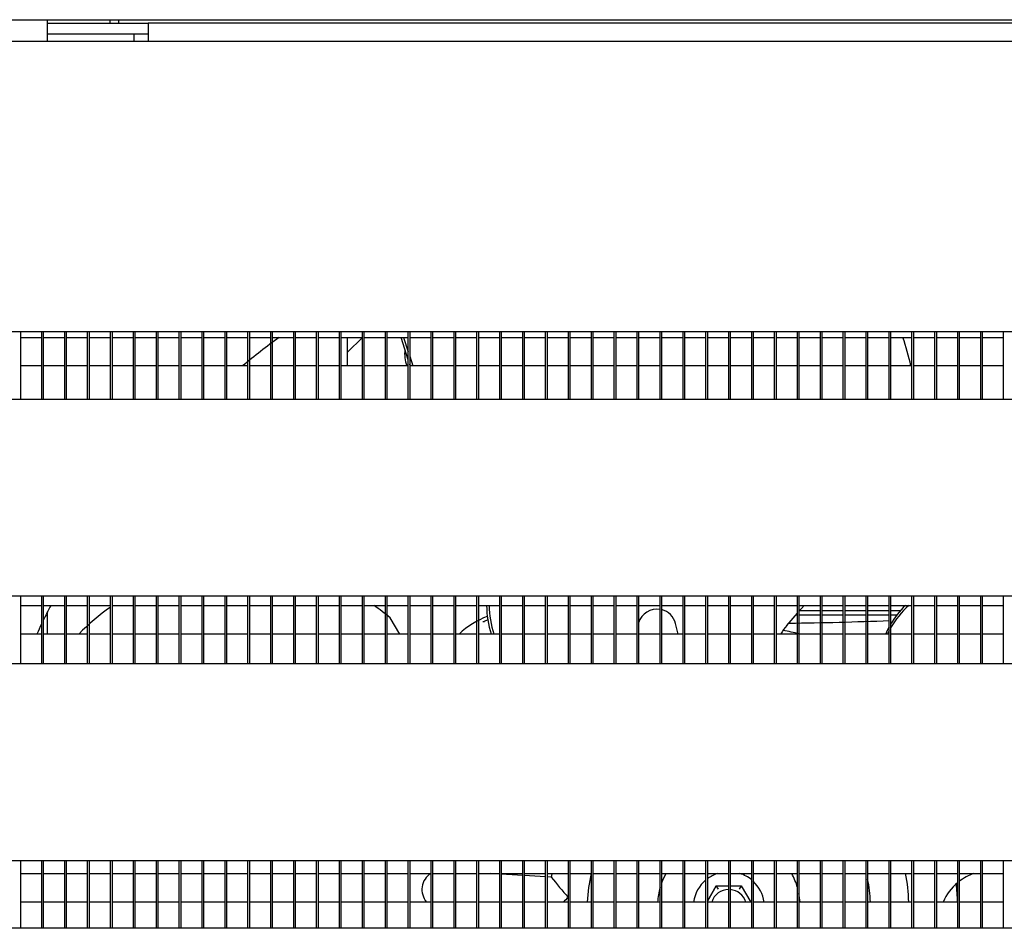
# Model space of a CAD drawing. Units: millimetres. Extents: x 0 to 4294, y -346 to 305.
# Drawn here: x 2691 to 2698, y 171 to 177 of the extents above; entities that cross this region are included whole.
import ezdxf

# ---------------------------------------------------------------- set-up
doc = ezdxf.new("R2010")
doc.units = ezdxf.units.MM
for name, color, linetype in [('402X36ME-1000', 7, 'Continuous'), ('603X16', 7, 'Continuous'), ('603X74', 7, 'Continuous'), ('__SERINF01_OFICT', 7, 'Continuous'), ('GOMA_DESAGUE', 7, 'Continuous')]:
    doc.layers.add(name, color=color, linetype=linetype)

msp = doc.modelspace()

# ---------------------------------------------------------------- linework, layer by layer
at = {"layer": '402X36ME-1000', "color": 7, "linetype": 'Continuous'}
for p, q in [((2691.5488, 177.4349), (2691.5488, 177.3104)), ((2703.1698, 177.4349), (2691.5488, 177.4349))]:
    msp.add_line(p, q, dxfattribs=at)
at = {"layer": '603X16', "color": 7, "linetype": 'Continuous'}
for p, q in [((2691.2815, 177.4599), (2691.2815, 177.4349)), ((2691.3428, 177.4349), (2691.3428, 177.4599))]:
    msp.add_line(p, q, dxfattribs=at)
at = {"layer": '603X74', "color": 7, "linetype": 'Continuous'}
for p, q in [((2690.8443, 177.4349), (2691.5488, 177.4349)), ((2690.8443, 177.3599), (2691.5488, 177.3599)), ((2691.4473, 177.3599), (2691.4473, 177.3104))]:
    msp.add_line(p, q, dxfattribs=at)
at = {"layer": '__SERINF01_OFICT', "color": 7, "linetype": 'Continuous'}
for p, q in [((2667.6175, 177.4599), (2713.8441, 177.4599)), ((2690.8443, 177.3104), (2690.8443, 177.4599)), ((2667.1498, 177.3104), (2713.9898, 177.3104)), ((2678.0448, 175.279), (2703.0948, 175.279)), ((2690.655, 175.279), (2690.655, 174.8038)), ((2690.805, 174.8038), (2690.805, 175.279)), ((2690.8152, 175.279), (2690.8152, 174.8038)), ((2690.9652, 174.8038), (2690.9652, 175.279)), ((2690.9753, 175.279), (2690.9753, 174.8038)), ((2691.1253, 174.8038), (2691.1253, 175.279)), ((2691.1355, 175.279), (2691.1355, 174.8038)), ((2691.2855, 174.8038), (2691.2855, 175.279)), ((2691.2956, 175.279), (2691.2956, 174.8038)), ((2691.4456, 174.8038), (2691.4456, 175.279)), ((2691.4557, 175.279), (2691.4557, 174.8038)), ((2691.6057, 174.8038), (2691.6057, 175.279)), ((2691.6159, 175.279), (2691.6159, 174.8038)), ((2691.7659, 174.8038), (2691.7659, 175.279)), ((2691.776, 175.279), (2691.776, 174.8038)), ((2691.926, 174.8038), (2691.926, 175.279)), ((2691.9362, 175.279), (2691.9362, 174.8038)), ((2692.0862, 174.8038), (2692.0862, 175.279)), ((2692.0963, 175.279), (2692.0963, 174.8038)), ((2692.2463, 174.8038), (2692.2463, 175.279)), ((2692.2564, 175.279), (2692.2564, 174.8038)), ((2692.4064, 174.8038), (2692.4064, 175.279)), ((2692.4166, 175.279), (2692.4166, 174.8038)), ((2692.5666, 174.8038), (2692.5666, 175.279)), ((2692.5767, 175.279), (2692.5767, 174.8038)), ((2692.7267, 174.8038), (2692.7267, 175.279)), ((2692.7369, 175.279), (2692.7369, 174.8038)), ((2692.8869, 174.8038), (2692.8869, 175.279)), ((2692.897, 175.279), (2692.897, 174.8038)), ((2693.047, 174.8038), (2693.047, 175.279)), ((2693.0572, 175.279), (2693.0572, 174.8038)), ((2693.2072, 174.8038), (2693.2072, 175.279)), ((2693.2173, 175.279), (2693.2173, 174.8038)), ((2693.3673, 174.8038), (2693.3673, 175.279)), ((2693.3774, 175.279), (2693.3774, 174.8038)), ((2693.5274, 174.8038), (2693.5274, 175.279)), ((2693.5376, 175.279), (2693.5376, 174.8038)), ((2693.6876, 174.8038), (2693.6876, 175.279)), ((2693.6977, 175.279), (2693.6977, 174.8038)), ((2693.8477, 174.8038), (2693.8477, 175.279)), ((2693.8579, 175.279), (2693.8579, 174.8038)), ((2694.0079, 174.8038), (2694.0079, 175.279)), ((2694.018, 175.279), (2694.018, 174.8038)), ((2694.168, 174.8038), (2694.168, 175.279)), ((2694.1781, 175.279), (2694.1781, 174.8038)), ((2694.3281, 174.8038), (2694.3281, 175.279)), ((2694.3383, 175.279), (2694.3383, 174.8038)), ((2694.4883, 174.8038), (2694.4883, 175.279)), ((2694.4984, 175.279), (2694.4984, 174.8038)), ((2694.6484, 174.8038), (2694.6484, 175.279)), ((2694.6586, 175.279), (2694.6586, 174.8038)), ((2694.8086, 174.8038), (2694.8086, 175.279)), ((2694.8187, 175.279), (2694.8187, 174.8038)), ((2694.9687, 174.8038), (2694.9687, 175.279)), ((2694.9788, 175.279), (2694.9788, 174.8038)), ((2695.1288, 174.8038), (2695.1288, 175.279)), ((2695.139, 175.279), (2695.139, 174.8038)), ((2695.289, 174.8038), (2695.289, 175.279)), ((2695.2991, 175.279), (2695.2991, 174.8038)), ((2695.4491, 174.8038), (2695.4491, 175.279)), ((2695.4593, 175.279), (2695.4593, 174.8038)), ((2695.6093, 174.8038), (2695.6093, 175.279)), ((2695.6194, 175.279), (2695.6194, 174.8038)), ((2695.7694, 174.8038), (2695.7694, 175.279)), ((2695.7795, 175.279), (2695.7795, 174.8038)), ((2695.9295, 174.8038), (2695.9295, 175.279)), ((2695.9397, 175.279), (2695.9397, 174.8038)), ((2696.0897, 174.8038), (2696.0897, 175.279)), ((2696.0998, 175.279), (2696.0998, 174.8038)), ((2696.2498, 174.8038), (2696.2498, 175.279)), ((2696.26, 175.279), (2696.26, 174.8038)), ((2696.41, 174.8038), (2696.41, 175.279)), ((2696.4201, 175.279), (2696.4201, 174.8038)), ((2696.5701, 174.8038), (2696.5701, 175.279)), ((2696.5802, 175.279), (2696.5802, 174.8038)), ((2696.7302, 174.8038), (2696.7302, 175.279)), ((2696.7404, 175.279), (2696.7404, 174.8038)), ((2696.8904, 174.8038), (2696.8904, 175.279)), ((2696.9005, 175.279), (2696.9005, 174.8038)), ((2697.0505, 174.8038), (2697.0505, 175.279)), ((2697.0607, 175.279), (2697.0607, 174.8038)), ((2697.2107, 174.8038), (2697.2107, 175.279)), ((2697.2208, 175.279), (2697.2208, 174.8038)), ((2697.3708, 174.8038), (2697.3708, 175.279)), ((2697.381, 175.279), (2697.381, 174.8038)), ((2697.531, 174.8038), (2697.531, 175.279)), ((2690.655, 175.2376), (2690.805, 175.2376)), ((2690.8152, 175.2376), (2690.9652, 175.2376)), ((2690.9753, 175.2376), (2691.1253, 175.2376)), ((2691.1355, 175.2376), (2691.2855, 175.2376)), ((2691.2956, 175.2376), (2691.4456, 175.2376)), ((2691.4557, 175.2376), (2691.6057, 175.2376)), ((2691.6159, 175.2376), (2691.7659, 175.2376)), ((2691.776, 175.2376), (2691.926, 175.2376)), ((2691.9362, 175.2376), (2692.0862, 175.2376)), ((2692.0963, 175.2376), (2692.2463, 175.2376)), ((2692.2564, 175.2376), (2692.4064, 175.2376)), ((2692.4166, 175.2376), (2692.5666, 175.2376)), ((2692.5767, 175.2376), (2692.7267, 175.2376)), ((2692.7369, 175.2376), (2692.8869, 175.2376)), ((2692.897, 175.2376), (2693.047, 175.2376)), ((2692.9428, 175.1341), (2693.0464, 175.2376)), ((2693.0572, 175.2376), (2693.2072, 175.2376)), ((2693.2173, 175.2376), (2693.3673, 175.2376)), ((2693.3673, 175.0812), (2693.317, 175.2376)), ((2693.335, 175.2376), (2693.3673, 175.1371)), ((2693.3774, 175.2376), (2693.5274, 175.2376)), ((2693.5376, 175.2376), (2693.6876, 175.2376)), ((2693.6977, 175.2376), (2693.8477, 175.2376)), ((2693.8579, 175.2376), (2694.0079, 175.2376)), ((2694.018, 175.2376), (2694.168, 175.2376)), ((2694.1781, 175.2376), (2694.3281, 175.2376)), ((2694.3383, 175.2376), (2694.4883, 175.2376)), ((2694.4984, 175.2376), (2694.6484, 175.2376)), ((2694.6586, 175.2376), (2694.8086, 175.2376)), ((2694.8187, 175.2376), (2694.9687, 175.2376)), ((2694.9788, 175.2376), (2695.1288, 175.2376)), ((2695.139, 175.2376), (2695.289, 175.2376)), ((2695.2991, 175.2376), (2695.4491, 175.2376)), ((2695.4593, 175.2376), (2695.6093, 175.2376)), ((2695.6194, 175.2376), (2695.7694, 175.2376)), ((2695.7795, 175.2376), (2695.9295, 175.2376)), ((2695.9397, 175.2376), (2696.0897, 175.2376)), ((2696.0998, 175.2376), (2696.2498, 175.2376)), ((2696.26, 175.2376), (2696.41, 175.2376)), ((2696.4201, 175.2376), (2696.5701, 175.2376)), ((2696.5802, 175.2376), (2696.7302, 175.2376)), ((2696.7404, 175.2376), (2696.8904, 175.2376)), ((2696.9005, 175.2376), (2697.0505, 175.2376)), ((2697.0607, 175.2376), (2697.2107, 175.2376)), ((2697.2208, 175.2376), (2697.3708, 175.2376)), ((2697.381, 175.2376), (2697.531, 175.2376)), ((2693.3774, 175.1055), (2693.3992, 175.0376)), ((2693.3813, 175.0376), (2693.3774, 175.0496)), ((2690.805, 175.0376), (2690.655, 175.0376)), ((2690.9652, 175.0376), (2690.8152, 175.0376)), ((2691.1253, 175.0376), (2690.9753, 175.0376)), ((2691.2855, 175.0376), (2691.1355, 175.0376)), ((2691.4456, 175.0376), (2691.2956, 175.0376)), ((2691.6057, 175.0376), (2691.4557, 175.0376)), ((2691.7659, 175.0376), (2691.6159, 175.0376)), ((2691.926, 175.0376), (2691.776, 175.0376)), ((2692.0862, 175.0376), (2691.9362, 175.0376)), ((2692.2463, 175.0376), (2692.0963, 175.0376)), ((2692.4064, 175.0376), (2692.2564, 175.0376)), ((2692.5666, 175.0376), (2692.4166, 175.0376)), ((2692.7267, 175.0376), (2692.5767, 175.0376)), ((2692.8869, 175.0376), (2692.7369, 175.0376)), ((2693.047, 175.0376), (2692.897, 175.0376)), ((2693.2072, 175.0376), (2693.0572, 175.0376)), ((2693.3673, 175.0376), (2693.2173, 175.0376)), ((2693.5274, 175.0376), (2693.3774, 175.0376)), ((2693.6876, 175.0376), (2693.5376, 175.0376)), ((2693.8477, 175.0376), (2693.6977, 175.0376)), ((2694.0079, 175.0376), (2693.8579, 175.0376)), ((2694.168, 175.0376), (2694.018, 175.0376)), ((2694.3281, 175.0376), (2694.1781, 175.0376)), ((2694.4883, 175.0376), (2694.3383, 175.0376)), ((2694.6484, 175.0376), (2694.4984, 175.0376)), ((2694.8086, 175.0376), (2694.6586, 175.0376)), ((2694.9687, 175.0376), (2694.8187, 175.0376)), ((2695.1288, 175.0376), (2694.9788, 175.0376)), ((2695.289, 175.0376), (2695.139, 175.0376)), ((2695.4491, 175.0376), (2695.2991, 175.0376)), ((2695.6093, 175.0376), (2695.4593, 175.0376)), ((2695.7694, 175.0376), (2695.6194, 175.0376)), ((2695.9295, 175.0376), (2695.7795, 175.0376)), ((2696.0897, 175.0376), (2695.9397, 175.0376)), ((2696.2498, 175.0376), (2696.0998, 175.0376)), ((2696.41, 175.0376), (2696.26, 175.0376)), ((2696.5701, 175.0376), (2696.4201, 175.0376)), ((2696.7302, 175.0376), (2696.5802, 175.0376)), ((2696.8904, 175.0376), (2696.7404, 175.0376)), ((2697.0505, 175.0376), (2696.9005, 175.0376)), ((2697.2107, 175.0376), (2697.0607, 175.0376)), ((2697.3708, 175.0376), (2697.2208, 175.0376)), ((2697.531, 175.0376), (2697.381, 175.0376)), ((2703.7698, 174.8038), (2677.3698, 174.8038)), ((2677.3698, 173.429), (2703.7698, 173.429)), ((2690.655, 173.429), (2690.655, 172.9538)), ((2690.805, 172.9538), (2690.805, 173.429)), ((2690.8152, 173.429), (2690.8152, 172.9538)), ((2690.9652, 172.9538), (2690.9652, 173.429)), ((2690.9753, 173.429), (2690.9753, 172.9538)), ((2691.1253, 172.9538), (2691.1253, 173.429)), ((2691.1355, 173.429), (2691.1355, 172.9538)), ((2691.2855, 172.9538), (2691.2855, 173.429)), ((2691.2956, 173.429), (2691.2956, 172.9538)), ((2691.4456, 172.9538), (2691.4456, 173.429)), ((2691.4557, 173.429), (2691.4557, 172.9538)), ((2691.6057, 172.9538), (2691.6057, 173.429)), ((2691.6159, 173.429), (2691.6159, 172.9538)), ((2691.7659, 172.9538), (2691.7659, 173.429)), ((2691.776, 173.429), (2691.776, 172.9538)), ((2691.926, 172.9538), (2691.926, 173.429)), ((2691.9362, 173.429), (2691.9362, 172.9538)), ((2692.0862, 172.9538), (2692.0862, 173.429)), ((2692.0963, 173.429), (2692.0963, 172.9538)), ((2692.2463, 172.9538), (2692.2463, 173.429)), ((2692.2564, 173.429), (2692.2564, 172.9538)), ((2692.4064, 172.9538), (2692.4064, 173.429)), ((2692.4166, 173.429), (2692.4166, 172.9538)), ((2692.5666, 172.9538), (2692.5666, 173.429)), ((2692.5767, 173.429), (2692.5767, 172.9538)), ((2692.7267, 172.9538), (2692.7267, 173.429)), ((2692.7369, 173.429), (2692.7369, 172.9538)), ((2692.8869, 172.9538), (2692.8869, 173.429)), ((2692.897, 173.429), (2692.897, 172.9538)), ((2693.047, 172.9538), (2693.047, 173.429)), ((2693.0572, 173.429), (2693.0572, 172.9538)), ((2693.2072, 172.9538), (2693.2072, 173.429)), ((2693.2173, 173.429), (2693.2173, 172.9538)), ((2693.3673, 172.9538), (2693.3673, 173.429)), ((2693.3774, 173.429), (2693.3774, 172.9538)), ((2693.5274, 172.9538), (2693.5274, 173.429)), ((2693.5376, 173.429), (2693.5376, 172.9538)), ((2693.6876, 172.9538), (2693.6876, 173.429)), ((2693.6977, 173.429), (2693.6977, 172.9538)), ((2693.8477, 172.9538), (2693.8477, 173.429)), ((2693.8579, 173.429), (2693.8579, 172.9538)), ((2694.0079, 172.9538), (2694.0079, 173.429)), ((2694.018, 173.429), (2694.018, 172.9538)), ((2694.168, 172.9538), (2694.168, 173.429)), ((2694.1781, 173.429), (2694.1781, 172.9538)), ((2694.3281, 172.9538), (2694.3281, 173.429)), ((2694.3383, 173.429), (2694.3383, 172.9538)), ((2694.4883, 172.9538), (2694.4883, 173.429)), ((2694.4984, 173.429), (2694.4984, 172.9538)), ((2694.6484, 172.9538), (2694.6484, 173.429)), ((2694.6586, 173.429), (2694.6586, 172.9538)), ((2694.8086, 172.9538), (2694.8086, 173.429)), ((2694.8187, 173.429), (2694.8187, 172.9538)), ((2694.9687, 172.9538), (2694.9687, 173.429)), ((2694.9788, 173.429), (2694.9788, 172.9538)), ((2695.1288, 172.9538), (2695.1288, 173.429)), ((2695.139, 173.429), (2695.139, 172.9538)), ((2695.289, 172.9538), (2695.289, 173.429)), ((2695.2991, 173.429), (2695.2991, 172.9538)), ((2695.4491, 172.9538), (2695.4491, 173.429)), ((2695.4593, 173.429), (2695.4593, 172.9538)), ((2695.6093, 172.9538), (2695.6093, 173.429)), ((2695.6194, 173.429), (2695.6194, 172.9538)), ((2695.7694, 172.9538), (2695.7694, 173.429)), ((2695.7795, 173.429), (2695.7795, 172.9538)), ((2695.9295, 172.9538), (2695.9295, 173.429)), ((2695.9397, 173.429), (2695.9397, 172.9538)), ((2696.0897, 172.9538), (2696.0897, 173.429)), ((2696.0998, 173.429), (2696.0998, 172.9538)), ((2696.2498, 172.9538), (2696.2498, 173.429)), ((2696.26, 173.429), (2696.26, 172.9538)), ((2696.41, 172.9538), (2696.41, 173.429)), ((2696.4201, 173.429), (2696.4201, 172.9538)), ((2696.5701, 172.9538), (2696.5701, 173.429)), ((2696.5802, 173.429), (2696.5802, 172.9538)), ((2696.7302, 172.9538), (2696.7302, 173.429)), ((2696.7404, 173.429), (2696.7404, 172.9538)), ((2696.8904, 172.9538), (2696.8904, 173.429)), ((2696.9005, 173.429), (2696.9005, 172.9538)), ((2697.0505, 172.9538), (2697.0505, 173.429)), ((2697.0607, 173.429), (2697.0607, 172.9538)), ((2697.2107, 172.9538), (2697.2107, 173.429)), ((2697.2208, 173.429), (2697.2208, 172.9538)), ((2697.3708, 172.9538), (2697.3708, 173.429)), ((2697.381, 173.429), (2697.381, 172.9538)), ((2697.531, 172.9538), (2697.531, 173.429)), ((2690.655, 173.3626), (2690.805, 173.3626)), ((2690.8152, 173.3626), (2690.9652, 173.3626)), ((2690.9753, 173.3626), (2691.1253, 173.3626)), ((2691.1355, 173.3626), (2691.2855, 173.3626)), ((2691.2956, 173.3626), (2691.4456, 173.3626)), ((2691.4557, 173.3626), (2691.6057, 173.3626)), ((2691.6159, 173.3626), (2691.7659, 173.3626)), ((2691.776, 173.3626), (2691.926, 173.3626)), ((2691.9362, 173.3626), (2692.0862, 173.3626)), ((2692.0963, 173.3626), (2692.2463, 173.3626)), ((2692.2564, 173.3626), (2692.4064, 173.3626)), ((2692.4166, 173.3626), (2692.5666, 173.3626)), ((2692.5767, 173.3626), (2692.7267, 173.3626)), ((2692.7369, 173.3626), (2692.8869, 173.3626)), ((2692.897, 173.3626), (2693.047, 173.3626)), ((2693.0572, 173.3626), (2693.2072, 173.3626)), ((2693.2173, 173.3626), (2693.3673, 173.3626)), ((2693.3774, 173.3626), (2693.5274, 173.3626)), ((2693.5376, 173.3626), (2693.6876, 173.3626)), ((2693.6977, 173.3626), (2693.8477, 173.3626)), ((2693.8579, 173.3626), (2694.0079, 173.3626)), ((2694.018, 173.3626), (2694.168, 173.3626)), ((2694.1781, 173.3626), (2694.3281, 173.3626)), ((2694.3383, 173.3626), (2694.4883, 173.3626)), ((2694.4984, 173.3626), (2694.6484, 173.3626)), ((2694.6586, 173.3626), (2694.8086, 173.3626)), ((2694.8187, 173.3626), (2694.9687, 173.3626)), ((2694.9788, 173.3626), (2695.1288, 173.3626)), ((2695.139, 173.3626), (2695.289, 173.3626)), ((2695.2991, 173.3626), (2695.4491, 173.3626)), ((2695.4593, 173.3626), (2695.6093, 173.3626)), ((2695.6194, 173.3626), (2695.7694, 173.3626)), ((2695.7795, 173.3626), (2695.9295, 173.3626)), ((2695.9397, 173.3626), (2696.0897, 173.3626)), ((2696.0998, 173.3199), (2696.1371, 173.3626)), ((2696.0998, 173.3626), (2696.2498, 173.3626)), ((2696.2498, 173.3251), (2696.1044, 173.3251)), ((2696.26, 173.3626), (2696.41, 173.3626)), ((2696.41, 173.3251), (2696.26, 173.3251)), ((2696.4201, 173.3626), (2696.5701, 173.3626)), ((2696.5701, 173.3251), (2696.4201, 173.3251)), ((2696.5802, 173.3626), (2696.7302, 173.3626)), ((2696.7302, 173.3251), (2696.5802, 173.3251)), ((2696.7404, 173.3626), (2696.8904, 173.3626)), ((2696.8088, 173.3251), (2696.7404, 173.3251)), ((2696.9005, 173.3626), (2697.0505, 173.3626)), ((2697.0607, 173.3626), (2697.2107, 173.3626)), ((2697.2208, 173.3626), (2697.3708, 173.3626)), ((2697.381, 173.3626), (2697.531, 173.3626)), ((2690.8443, 173.1626), (2690.8443, 173.3172)), ((2693.3078, 173.1626), (2693.2404, 173.2752)), ((2696.0152, 173.223), (2696.0897, 173.3083)), ((2696.0897, 173.2951), (2696.0782, 173.2951)), ((2696.2498, 173.2951), (2696.0998, 173.2951)), ((2696.41, 173.2951), (2696.26, 173.2951)), ((2696.5701, 173.2951), (2696.4201, 173.2951)), ((2696.7302, 173.2951), (2696.5802, 173.2951)), ((2696.784, 173.2951), (2696.7404, 173.2951)), ((2693.9015, 173.2477), (2693.8893, 173.247)), ((2695.2561, 173.1626), (2695.2372, 173.2359)), ((2690.805, 173.1626), (2690.655, 173.1626)), ((2690.9652, 173.1626), (2690.8152, 173.1626)), ((2691.1253, 173.1626), (2690.9753, 173.1626)), ((2691.2855, 173.1626), (2691.1355, 173.1626)), ((2691.4456, 173.1626), (2691.2956, 173.1626)), ((2691.6057, 173.1626), (2691.4557, 173.1626)), ((2691.7659, 173.1626), (2691.6159, 173.1626)), ((2691.926, 173.1626), (2691.776, 173.1626)), ((2692.0862, 173.1626), (2691.9362, 173.1626)), ((2692.2463, 173.1626), (2692.0963, 173.1626)), ((2692.4064, 173.1626), (2692.2564, 173.1626)), ((2692.5666, 173.1626), (2692.4166, 173.1626)), ((2692.7267, 173.1626), (2692.5767, 173.1626)), ((2692.8869, 173.1626), (2692.7369, 173.1626)), ((2693.047, 173.1626), (2692.897, 173.1626)), ((2693.2072, 173.1626), (2693.0572, 173.1626)), ((2693.3673, 173.1626), (2693.2173, 173.1626)), ((2693.5274, 173.1626), (2693.3774, 173.1626)), ((2693.6876, 173.1626), (2693.5376, 173.1626)), ((2693.8477, 173.1626), (2693.6977, 173.1626)), ((2694.0079, 173.1626), (2693.8579, 173.1626)), ((2694.168, 173.1626), (2694.018, 173.1626)), ((2694.3281, 173.1626), (2694.1781, 173.1626)), ((2694.4883, 173.1626), (2694.3383, 173.1626)), ((2694.6484, 173.1626), (2694.4984, 173.1626)), ((2694.8086, 173.1626), (2694.6586, 173.1626)), ((2694.9687, 173.1626), (2694.8187, 173.1626)), ((2694.9788, 173.1632), (2694.979, 173.1626)), ((2695.1288, 173.1626), (2694.9788, 173.1626)), ((2695.289, 173.1626), (2695.139, 173.1626)), ((2695.4491, 173.1626), (2695.2991, 173.1626)), ((2695.6093, 173.1626), (2695.4593, 173.1626)), ((2695.7694, 173.1626), (2695.6194, 173.1626)), ((2695.9295, 173.1626), (2695.7795, 173.1626)), ((2696.0897, 173.1626), (2695.9397, 173.1626)), ((2696.2498, 173.1626), (2696.0998, 173.1626)), ((2696.41, 173.1626), (2696.26, 173.1626)), ((2696.5701, 173.1626), (2696.4201, 173.1626)), ((2696.7302, 173.1626), (2696.5802, 173.1626)), ((2696.8904, 173.1626), (2696.7404, 173.1626)), ((2697.0505, 173.1626), (2696.9005, 173.1626)), ((2697.2107, 173.1626), (2697.0607, 173.1626)), ((2697.3708, 173.1626), (2697.2208, 173.1626)), ((2697.531, 173.1626), (2697.381, 173.1626)), ((2703.7698, 172.9538), (2677.3698, 172.9538)), ((2678.0448, 171.579), (2703.0948, 171.579)), ((2690.655, 171.579), (2690.655, 171.1038)), ((2690.805, 171.1038), (2690.805, 171.579)), ((2690.8152, 171.579), (2690.8152, 171.1038)), ((2690.9652, 171.1038), (2690.9652, 171.579)), ((2690.9753, 171.579), (2690.9753, 171.1038)), ((2691.1253, 171.1038), (2691.1253, 171.579)), ((2691.1355, 171.579), (2691.1355, 171.1038)), ((2691.2855, 171.1038), (2691.2855, 171.579)), ((2691.2956, 171.579), (2691.2956, 171.1038)), ((2691.4456, 171.1038), (2691.4456, 171.579)), ((2691.4557, 171.579), (2691.4557, 171.1038)), ((2691.6057, 171.1038), (2691.6057, 171.579)), ((2691.6159, 171.579), (2691.6159, 171.1038)), ((2691.7659, 171.1038), (2691.7659, 171.579)), ((2691.776, 171.579), (2691.776, 171.1038)), ((2691.926, 171.1038), (2691.926, 171.579)), ((2691.9362, 171.579), (2691.9362, 171.1038)), ((2692.0862, 171.1038), (2692.0862, 171.579)), ((2692.0963, 171.579), (2692.0963, 171.1038)), ((2692.2463, 171.1038), (2692.2463, 171.579)), ((2692.2564, 171.579), (2692.2564, 171.1038)), ((2692.4064, 171.1038), (2692.4064, 171.579)), ((2692.4166, 171.579), (2692.4166, 171.1038)), ((2692.5666, 171.1038), (2692.5666, 171.579)), ((2692.5767, 171.579), (2692.5767, 171.1038)), ((2692.7267, 171.1038), (2692.7267, 171.579)), ((2692.7369, 171.579), (2692.7369, 171.1038)), ((2692.8869, 171.1038), (2692.8869, 171.579)), ((2692.897, 171.579), (2692.897, 171.1038)), ((2693.047, 171.1038), (2693.047, 171.579)), ((2693.0572, 171.579), (2693.0572, 171.1038)), ((2693.2072, 171.1038), (2693.2072, 171.579)), ((2693.2173, 171.579), (2693.2173, 171.1038)), ((2693.3673, 171.1038), (2693.3673, 171.579)), ((2693.3774, 171.579), (2693.3774, 171.1038)), ((2693.5274, 171.1038), (2693.5274, 171.579)), ((2693.5376, 171.579), (2693.5376, 171.1038)), ((2693.6876, 171.1038), (2693.6876, 171.579)), ((2693.6977, 171.579), (2693.6977, 171.1038)), ((2693.8477, 171.1038), (2693.8477, 171.579)), ((2693.8579, 171.579), (2693.8579, 171.1038)), ((2694.0079, 171.1038), (2694.0079, 171.579)), ((2694.018, 171.579), (2694.018, 171.1038)), ((2694.168, 171.1038), (2694.168, 171.579)), ((2694.1781, 171.579), (2694.1781, 171.1038)), ((2694.3281, 171.1038), (2694.3281, 171.579)), ((2694.3383, 171.579), (2694.3383, 171.1038)), ((2694.4883, 171.1038), (2694.4883, 171.579)), ((2694.4984, 171.579), (2694.4984, 171.1038)), ((2694.6484, 171.1038), (2694.6484, 171.579)), ((2694.6586, 171.579), (2694.6586, 171.1038)), ((2694.8086, 171.1038), (2694.8086, 171.579)), ((2694.8187, 171.579), (2694.8187, 171.1038)), ((2694.9687, 171.1038), (2694.9687, 171.579)), ((2694.9788, 171.579), (2694.9788, 171.1038)), ((2695.1288, 171.1038), (2695.1288, 171.579)), ((2695.139, 171.579), (2695.139, 171.1038)), ((2695.289, 171.1038), (2695.289, 171.579)), ((2695.2991, 171.579), (2695.2991, 171.1038)), ((2695.4491, 171.1038), (2695.4491, 171.579)), ((2695.4593, 171.579), (2695.4593, 171.1038)), ((2695.6093, 171.1038), (2695.6093, 171.579)), ((2695.6194, 171.579), (2695.6194, 171.1038)), ((2695.7694, 171.1038), (2695.7694, 171.579)), ((2695.7795, 171.579), (2695.7795, 171.1038)), ((2695.9295, 171.1038), (2695.9295, 171.579)), ((2695.9397, 171.579), (2695.9397, 171.1038)), ((2696.0897, 171.1038), (2696.0897, 171.579)), ((2696.0998, 171.579), (2696.0998, 171.1038)), ((2696.2498, 171.1038), (2696.2498, 171.579)), ((2696.26, 171.579), (2696.26, 171.1038)), ((2696.41, 171.1038), (2696.41, 171.579)), ((2696.4201, 171.579), (2696.4201, 171.1038)), ((2696.5701, 171.1038), (2696.5701, 171.579)), ((2696.5802, 171.579), (2696.5802, 171.1038)), ((2696.7302, 171.1038), (2696.7302, 171.579)), ((2696.7404, 171.579), (2696.7404, 171.1038)), ((2696.8904, 171.1038), (2696.8904, 171.579)), ((2696.9005, 171.579), (2696.9005, 171.1038)), ((2697.0505, 171.1038), (2697.0505, 171.579)), ((2697.0607, 171.579), (2697.0607, 171.1038)), ((2697.2107, 171.1038), (2697.2107, 171.579)), ((2697.2208, 171.579), (2697.2208, 171.1038)), ((2697.3708, 171.1038), (2697.3708, 171.579)), ((2697.381, 171.579), (2697.381, 171.1038)), ((2697.531, 171.1038), (2697.531, 171.579)), ((2690.655, 171.4876), (2690.805, 171.4876)), ((2690.8152, 171.4876), (2690.9652, 171.4876)), ((2690.9753, 171.4876), (2691.1253, 171.4876)), ((2691.1355, 171.4876), (2691.2855, 171.4876)), ((2691.2956, 171.4876), (2691.4456, 171.4876)), ((2691.4557, 171.4876), (2691.6057, 171.4876)), ((2691.6159, 171.4876), (2691.7659, 171.4876)), ((2691.776, 171.4876), (2691.926, 171.4876)), ((2691.9362, 171.4876), (2692.0862, 171.4876)), ((2692.0963, 171.4876), (2692.2463, 171.4876)), ((2692.2564, 171.4876), (2692.4064, 171.4876)), ((2692.4166, 171.4876), (2692.5666, 171.4876)), ((2692.5767, 171.4876), (2692.7267, 171.4876)), ((2692.7369, 171.4876), (2692.8869, 171.4876)), ((2692.897, 171.4876), (2693.047, 171.4876)), ((2693.0572, 171.4876), (2693.2072, 171.4876)), ((2693.2173, 171.4876), (2693.3673, 171.4876)), ((2693.3774, 171.4876), (2693.5274, 171.4876)), ((2693.5376, 171.4876), (2693.6876, 171.4876)), ((2693.6977, 171.4876), (2693.8477, 171.4876)), ((2693.8579, 171.4876), (2694.0079, 171.4876)), ((2694.0079, 171.4838), (2693.9461, 171.4876)), ((2694.018, 171.4876), (2694.168, 171.4876)), ((2694.168, 171.4739), (2694.018, 171.4832)), ((2694.1781, 171.4876), (2694.3281, 171.4876)), ((2694.3281, 171.464), (2694.1781, 171.4733)), ((2694.3383, 171.4876), (2694.4883, 171.4876)), ((2694.368, 171.4615), (2694.3383, 171.4633)), ((2694.4984, 171.4876), (2694.6484, 171.4876)), ((2694.6586, 171.4876), (2694.8086, 171.4876)), ((2694.8187, 171.4876), (2694.9687, 171.4876)), ((2694.9788, 171.4876), (2695.1288, 171.4876)), ((2695.139, 171.4876), (2695.289, 171.4876)), ((2695.2991, 171.4876), (2695.4491, 171.4876)), ((2695.4593, 171.4876), (2695.6093, 171.4876)), ((2695.6194, 171.4876), (2695.7694, 171.4876)), ((2695.7795, 171.4876), (2695.9295, 171.4876)), ((2695.9397, 171.4876), (2696.0897, 171.4876)), ((2696.0998, 171.4876), (2696.2498, 171.4876)), ((2696.26, 171.4876), (2696.41, 171.4876)), ((2696.4201, 171.4876), (2696.5701, 171.4876)), ((2696.5802, 171.4876), (2696.7302, 171.4876)), ((2696.7404, 171.4876), (2696.8904, 171.4876)), ((2696.9005, 171.4876), (2697.0505, 171.4876)), ((2697.0607, 171.4876), (2697.2107, 171.4876)), ((2697.2208, 171.4876), (2697.3708, 171.4876)), ((2697.381, 171.4876), (2697.531, 171.4876)), ((2695.5218, 171.4017), (2695.4593, 171.2933)), ((2695.4593, 171.2933), (2695.5218, 171.4017)), ((2695.5218, 171.4017), (2695.6093, 171.4017)), ((2695.5363, 171.3767), (2695.5218, 171.4017)), ((2695.6194, 171.4017), (2695.6968, 171.4017)), ((2695.6968, 171.4017), (2695.6824, 171.3767)), ((2695.6968, 171.4017), (2695.7627, 171.2876)), ((2690.805, 171.2876), (2690.655, 171.2876)), ((2690.9652, 171.2876), (2690.8152, 171.2876)), ((2691.1253, 171.2876), (2690.9753, 171.2876)), ((2691.2855, 171.2876), (2691.1355, 171.2876)), ((2691.4456, 171.2876), (2691.2956, 171.2876)), ((2691.6057, 171.2876), (2691.4557, 171.2876)), ((2691.7659, 171.2876), (2691.6159, 171.2876)), ((2691.926, 171.2876), (2691.776, 171.2876)), ((2692.0862, 171.2876), (2691.9362, 171.2876)), ((2692.2463, 171.2876), (2692.0963, 171.2876)), ((2692.4064, 171.2876), (2692.2564, 171.2876)), ((2692.5666, 171.2876), (2692.4166, 171.2876)), ((2692.7267, 171.2876), (2692.5767, 171.2876)), ((2692.8869, 171.2876), (2692.7369, 171.2876)), ((2693.047, 171.2876), (2692.897, 171.2876)), ((2693.2072, 171.2876), (2693.0572, 171.2876)), ((2693.3673, 171.2876), (2693.2173, 171.2876)), ((2693.5274, 171.2876), (2693.3774, 171.2876)), ((2693.6876, 171.2876), (2693.5376, 171.2876)), ((2693.8477, 171.2876), (2693.6977, 171.2876)), ((2694.0079, 171.2876), (2693.8579, 171.2876)), ((2694.168, 171.2876), (2694.018, 171.2876)), ((2694.3281, 171.2876), (2694.1781, 171.2876)), ((2694.4883, 171.2876), (2694.3383, 171.2876)), ((2694.6484, 171.2876), (2694.4984, 171.2876)), ((2694.8086, 171.2876), (2694.6586, 171.2876)), ((2694.9687, 171.2876), (2694.8187, 171.2876)), ((2695.1288, 171.2876), (2694.9788, 171.2876)), ((2695.289, 171.2876), (2695.139, 171.2876)), ((2695.4491, 171.2876), (2695.2991, 171.2876)), ((2695.6093, 171.2876), (2695.4593, 171.2876)), ((2695.7694, 171.2876), (2695.6194, 171.2876)), ((2695.9295, 171.2876), (2695.7795, 171.2876)), ((2696.0897, 171.2876), (2695.9397, 171.2876)), ((2696.2498, 171.2876), (2696.0998, 171.2876)), ((2696.41, 171.2876), (2696.26, 171.2876)), ((2696.5701, 171.2876), (2696.4201, 171.2876)), ((2696.7302, 171.2876), (2696.5802, 171.2876)), ((2696.8904, 171.2876), (2696.7404, 171.2876)), ((2697.0505, 171.2876), (2696.9005, 171.2876)), ((2697.2107, 171.2876), (2697.0607, 171.2876)), ((2697.3708, 171.2876), (2697.2208, 171.2876)), ((2697.531, 171.2876), (2697.381, 171.2876)), ((2703.7698, 171.1038), (2677.3698, 171.1038))]:
    msp.add_line(p, q, dxfattribs=at)
for centre, radius, start, end in [((2695.6093, 170.9401), 5.325, 126.19205, 129.69246), ((2693.567, 175.122), 0.225, 172.06103, 202.02465), ((2695.6093, 170.9401), 5.325, 152.9396, 154.19895), ((2695.1073, 173.2025), 0.1342, 80.75386, 163.20761), ((2695.1073, 173.2025), 0.1342, 14.43512, 76.334), ((2694.1343, 172.7251), 0.6, 110.88149, 133.18342), ((2694.1343, 172.7251), 0.6, 110.88149, 133.18342), ((2694.1143, 172.7451), 0.55, 110.2447, 114.14846), ((2695.6093, 203.3826), 30.1472, 270.80102, 272.13347), ((2695.6093, 170.9401), 5.325, 154.51549, 155.33129), ((2695.6093, 171.2501), 1.975, 75.5474, 78.92117), ((2693.5974, 171.3748), 0.1342, 122.77518, 220.53488), ((2695.6093, 171.2501), 1.2592, 169.1279, 170.33708), ((2695.6093, 171.2501), 0.9908, 166.13137, 177.83102), ((2695.6093, 171.2501), 0.5, 151.64065, 160.17027), ((2695.6093, 171.2501), 0.25, 108.19487, 126.89017), ((2695.6093, 171.2501), 0.25, 108.19487, 126.89017), ((2695.6093, 171.2501), 0.25, 50.18727, 71.80513), ((2695.6093, 171.2501), 0.5, 16.11561, 28.35935), ((2695.6093, 171.2501), 1.2592, 1.70662, 10.8721), ((2697.4503, 171.135), 0.375, 109.87055, 127.73853), ((2697.1011, 173.6249), 3.4857, 218.36289, 221.39986), ((2695.6093, 171.2501), 0.25, 129.85496, 171.37307), ((2695.6093, 171.2501), 0.25, 129.85496, 171.37307), ((2695.6093, 171.2501), 0.25, 8.62693, 47.09039), ((2695.6093, 171.2501), 0.9908, 2.16898, 11.50853), ((2697.4503, 171.135), 0.375, 129.72483, 155.97535), ((2695.6093, 171.2501), 1.6, 1.34299, 5.91102), ((2695.6093, 171.2501), 1.6, 1.34299, 5.91102), ((2695.6093, 171.2501), 0.5, 163.94291, 175.69878), ((2695.6093, 171.2501), 0.125, 90, 162.5424), ((2695.6093, 171.2501), 0.125, 17.4576, 85.37921), ((2695.6093, 171.2501), 0.125, 17.4576, 85.37921), ((2695.6093, 171.2501), 0.5, 4.30122, 11.19111), ((2696.7828, 168.7241), 3.4656, 131.49845, 132.29924)]:
    msp.add_arc(centre, radius, start, end, dxfattribs=at)
for centre, major_axis, ratio, start_param, end_param in [((2695.5566, 174.8203), (0.5621, -1.3907), 0.891006, 1.372737, 1.511401), ((2692.1975, 172.3011), (1.497, 0.0944), 0.891007, 2.16855, 2.370778), ((2692.1975, 172.3011), (1.497, 0.0944), 0.891007, 0.745471, 0.846512), ((2694.4686, 173.3772), (-0.0203, -0.6208), 0.891006, 4.765015, 5.094286), ((2694.4867, 173.3766), (-0.0203, -0.6208), 0.891006, 4.764058, 5.093266), ((2697.2807, 172.9927), (-0.5968, -0.1723), 0.891007, 5.24652, 5.529698), ((2697.2857, 172.9752), (-0.5968, -0.1723), 0.891007, 5.204077, 5.546971), ((2696.2707, 172.9576), (-0.1405, 0.3477), 0.891006, 0.423947, 0.637019), ((2697.2807, 172.9927), (-0.5968, -0.1723), 0.891007, 5.565066, 5.660857), ((2697.2857, 172.9752), (-0.5968, -0.1723), 0.891007, -0.699593, -0.65527)]:
    msp.add_ellipse(centre, major_axis=major_axis, ratio=ratio, start_param=start_param, end_param=end_param, dxfattribs=at)
at = {"layer": 'GOMA_DESAGUE', "color": 7, "linetype": 'Continuous'}
msp.add_line((2692.9428, 175.0376), (2692.9428, 175.2376), dxfattribs=at)

doc.saveas('drawing.dxf')
